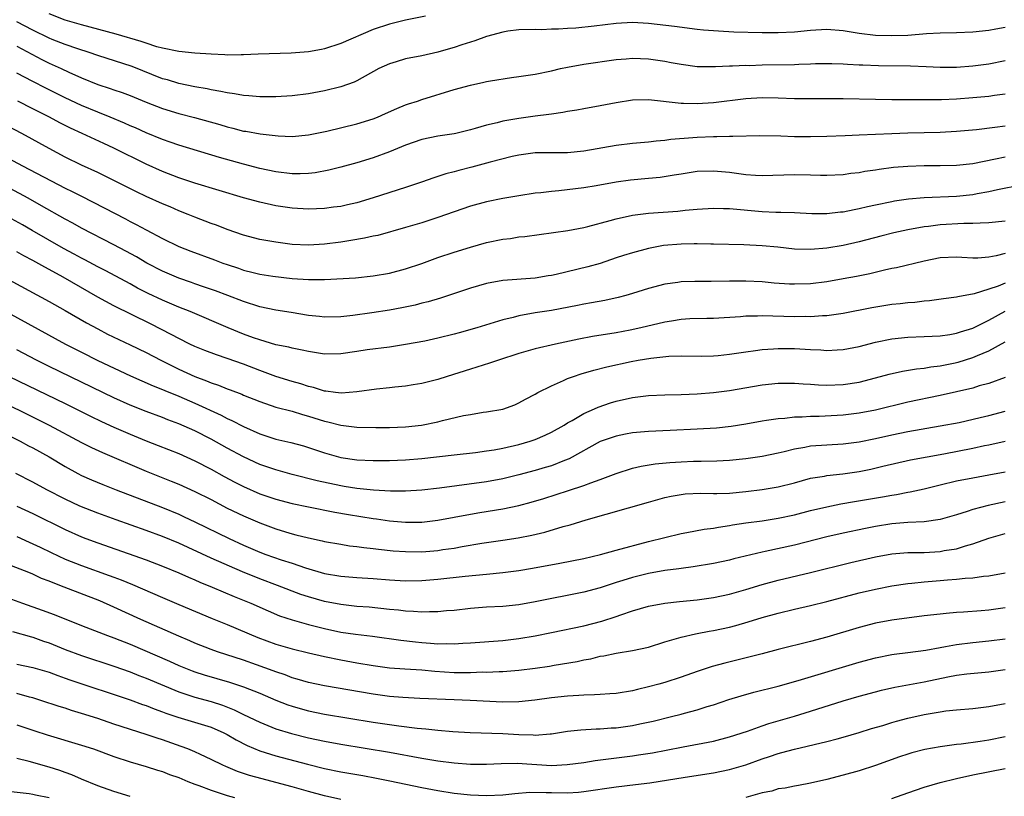
# Model space of a CAD drawing. Units: inches. Extents: x 2637000 to 2640000, y 1512000 to 1515000.
# Drawn here: x 2637555 to 2637677, y 1512157 to 1512253 of the extents above; entities that cross this region are included whole.
import ezdxf

# ---------------------------------------------------------------- set-up
doc = ezdxf.new("R2010")
doc.units = ezdxf.units.IN
doc.header["$MEASUREMENT"] = 0
doc.layers.add('LD26371512_2ft', color=93, linetype='Continuous')

msp = doc.modelspace()

# ---------------------------------------------------------------- linework, layer by layer
at = {"layer": 'LD26371512_2ft'}
for points, elevation in [([(2637605.47, 1512253.47), (2637603, 1512252.97), (2637601, 1512252.51), (2637599, 1512251.82), (2637595, 1512250.1), (2637593, 1512249.46), (2637592.62, 1512249.38), (2637591, 1512249.07), (2637588.9, 1512248.9), (2637584.8, 1512248.8), (2637583, 1512248.71), (2637582.72, 1512248.72), (2637581, 1512248.67), (2637580.7, 1512248.7), (2637579, 1512248.77), (2637577, 1512248.92), (2637575, 1512249.12), (2637573, 1512249.53), (2637572.29, 1512249.71), (2637571, 1512250.13), (2637570.37, 1512250.37), (2637567.27, 1512251.26), (2637563, 1512252.41), (2637561, 1512252.99), (2637559, 1512253.78)], 9536), ([(2637677, 1512252.1), (2637675.87, 1512251.87), (2637675, 1512251.72), (2637673, 1512251.5), (2637671, 1512251.42), (2637669, 1512251.37), (2637667.28, 1512251.28), (2637665, 1512251.11), (2637663, 1512251.04), (2637661, 1512251.11), (2637659, 1512251.35), (2637657, 1512251.66), (2637655, 1512251.82), (2637653, 1512251.72), (2637651, 1512251.51), (2637649, 1512251.41), (2637647, 1512251.41), (2637643.52, 1512251.52), (2637641.62, 1512251.62), (2637639.77, 1512251.77), (2637639, 1512251.84), (2637636.19, 1512252.19), (2637633, 1512252.56), (2637631, 1512252.68), (2637629, 1512252.58), (2637626.26, 1512252.26), (2637624.02, 1512252.02), (2637623, 1512251.97), (2637621.87, 1512251.87), (2637621, 1512251.86), (2637619.81, 1512251.81), (2637619, 1512251.83), (2637617, 1512251.78), (2637615.62, 1512251.62), (2637615, 1512251.52), (2637613, 1512250.98), (2637611.56, 1512250.44), (2637609.94, 1512249.94), (2637609, 1512249.62), (2637608.53, 1512249.47), (2637607, 1512249.04), (2637605, 1512248.58), (2637603, 1512248.2), (2637601.84, 1512247.84), (2637601, 1512247.61), (2637599.72, 1512247), (2637597, 1512245.48), (2637596.67, 1512245.33), (2637595, 1512244.74), (2637593, 1512244.26), (2637591, 1512243.9), (2637589, 1512243.65), (2637587, 1512243.52), (2637585, 1512243.52), (2637583.65, 1512243.65), (2637583, 1512243.69), (2637581.9, 1512243.9), (2637581, 1512244.01), (2637580.2, 1512244.2), (2637579, 1512244.39), (2637578.51, 1512244.51), (2637577, 1512244.76), (2637575, 1512245.17), (2637573.6, 1512245.6), (2637573, 1512245.76), (2637569.26, 1512247.26), (2637565, 1512248.62), (2637563.94, 1512249), (2637562.56, 1512249.44), (2637561, 1512249.97), (2637559.39, 1512250.61), (2637559, 1512250.77), (2637557, 1512251.76), (2637555, 1512252.79)], 9538), ([(2637555, 1512249.79), (2637558.12, 1512248.12), (2637559, 1512247.68), (2637560.51, 1512247), (2637561.45, 1512246.55), (2637563, 1512245.86), (2637565, 1512245.03), (2637566.55, 1512244.55), (2637567, 1512244.38), (2637568.04, 1512244.04), (2637569, 1512243.68), (2637571, 1512242.86), (2637573, 1512242.09), (2637575, 1512241.48), (2637576.96, 1512240.96), (2637580.09, 1512240.09), (2637581, 1512239.81), (2637581.66, 1512239.66), (2637583, 1512239.3), (2637583.27, 1512239.27), (2637585.06, 1512238.94), (2637587.29, 1512238.71), (2637589, 1512238.64), (2637591, 1512238.82), (2637593.29, 1512239.29), (2637597, 1512240.17), (2637599, 1512240.79), (2637599.52, 1512241), (2637600.54, 1512241.46), (2637601.91, 1512242.09), (2637603, 1512242.52), (2637603.35, 1512242.65), (2637604.48, 1512243), (2637605, 1512243.18), (2637609, 1512244.44), (2637611, 1512244.98), (2637612.68, 1512245.32), (2637613, 1512245.4), (2637613.48, 1512245.48), (2637616.09, 1512245.91), (2637617, 1512246.02), (2637617.83, 1512246.17), (2637619, 1512246.33), (2637621, 1512246.74), (2637622.12, 1512247), (2637623, 1512247.19), (2637625, 1512247.54), (2637629, 1512248.13), (2637630.21, 1512248.21), (2637631, 1512248.29), (2637633, 1512248.2), (2637635, 1512247.91), (2637635.78, 1512247.78), (2637637, 1512247.54), (2637639, 1512247.28), (2637639.26, 1512247.26), (2637641.25, 1512247.25), (2637643, 1512247.34), (2637643.34, 1512247.34), (2637645, 1512247.42), (2637645.41, 1512247.41), (2637647, 1512247.46), (2637651, 1512247.52), (2637651.56, 1512247.56), (2637653, 1512247.58), (2637653.61, 1512247.62), (2637655, 1512247.64), (2637655.62, 1512247.62), (2637657, 1512247.61), (2637657.55, 1512247.55), (2637659, 1512247.49), (2637659.46, 1512247.46), (2637661.38, 1512247.38), (2637665.34, 1512247.34), (2637667.27, 1512247.27), (2637669, 1512247.17), (2637671, 1512247.18), (2637673, 1512247.34), (2637675, 1512247.61), (2637677, 1512247.99)], 9540), ([(2637677, 1512243.83), (2637675.68, 1512243.68), (2637675, 1512243.58), (2637673, 1512243.39), (2637671, 1512243.24), (2637669.17, 1512243.17), (2637663, 1512243.16), (2637661, 1512243.19), (2637657, 1512243.29), (2637655, 1512243.29), (2637653, 1512243.27), (2637651, 1512243.29), (2637649, 1512243.37), (2637647, 1512243.38), (2637645, 1512243.26), (2637641, 1512242.77), (2637639, 1512242.65), (2637637.29, 1512242.71), (2637637, 1512242.71), (2637633, 1512243.15), (2637631, 1512243.12), (2637629, 1512242.8), (2637627, 1512242.4), (2637625, 1512242.05), (2637624.12, 1512241.88), (2637623, 1512241.7), (2637622.42, 1512241.58), (2637621, 1512241.39), (2637620.67, 1512241.33), (2637619, 1512241.13), (2637617, 1512240.86), (2637615, 1512240.5), (2637614.31, 1512240.31), (2637613, 1512240.01), (2637611.6, 1512239.6), (2637611, 1512239.43), (2637609.19, 1512239), (2637609, 1512238.96), (2637607, 1512238.65), (2637605, 1512238.25), (2637603, 1512237.57), (2637601, 1512236.75), (2637599, 1512236), (2637597, 1512235.39), (2637595, 1512234.85), (2637593.53, 1512234.47), (2637591.85, 1512234.15), (2637591, 1512234.05), (2637589.99, 1512234.01), (2637589, 1512234.02), (2637587, 1512234.28), (2637585, 1512234.69), (2637583, 1512235.19), (2637580.05, 1512236.05), (2637575, 1512237.56), (2637573.94, 1512237.94), (2637573, 1512238.25), (2637571, 1512239.06), (2637569.68, 1512239.68), (2637569, 1512239.95), (2637568.29, 1512240.29), (2637566.56, 1512241), (2637565, 1512241.62), (2637563, 1512242.44), (2637561, 1512243.39), (2637558.6, 1512244.6), (2637557, 1512245.41), (2637555, 1512246.46)], 9542), ([(2637677, 1512239.89), (2637675.72, 1512239.72), (2637673.46, 1512239.45), (2637671, 1512239.24), (2637669, 1512239.12), (2637667, 1512239.07), (2637665, 1512239.04), (2637663.03, 1512238.97), (2637659, 1512238.77), (2637657.28, 1512238.72), (2637655, 1512238.62), (2637653, 1512238.57), (2637651, 1512238.6), (2637649.32, 1512238.68), (2637646.71, 1512238.71), (2637643.38, 1512238.62), (2637643, 1512238.64), (2637641.41, 1512238.59), (2637641, 1512238.6), (2637639, 1512238.51), (2637638.46, 1512238.46), (2637635.75, 1512238.25), (2637635, 1512238.13), (2637633.94, 1512238.06), (2637633, 1512237.93), (2637631, 1512237.75), (2637629, 1512237.51), (2637625, 1512236.81), (2637623, 1512236.61), (2637621, 1512236.61), (2637620.59, 1512236.59), (2637619, 1512236.59), (2637617, 1512236.33), (2637616.14, 1512236.14), (2637613.45, 1512235.45), (2637611.16, 1512234.84), (2637609.56, 1512234.44), (2637609, 1512234.27), (2637607.98, 1512234.02), (2637607, 1512233.69), (2637606.47, 1512233.53), (2637604.98, 1512233), (2637603, 1512232.34), (2637599, 1512231.04), (2637597, 1512230.45), (2637595.83, 1512230.17), (2637595, 1512230), (2637594.12, 1512229.88), (2637593, 1512229.74), (2637591, 1512229.66), (2637589, 1512229.77), (2637587, 1512230.06), (2637585, 1512230.5), (2637583, 1512231.06), (2637577, 1512232.86), (2637575, 1512233.53), (2637573, 1512234.3), (2637571, 1512235.21), (2637567, 1512237.2), (2637565.75, 1512237.75), (2637563.08, 1512239), (2637561.64, 1512239.64), (2637560.31, 1512240.31), (2637559.05, 1512241), (2637557, 1512242.03), (2637555.13, 1512243)], 9544), ([(2637677, 1512236.07), (2637675.81, 1512235.81), (2637673, 1512235.26), (2637671, 1512235.04), (2637669, 1512234.99), (2637667, 1512234.99), (2637665, 1512234.94), (2637663.22, 1512234.78), (2637661.45, 1512234.55), (2637661, 1512234.47), (2637659.7, 1512234.3), (2637659, 1512234.15), (2637657.96, 1512234.04), (2637657, 1512233.88), (2637655, 1512233.79), (2637654.21, 1512233.79), (2637653, 1512233.84), (2637651, 1512233.88), (2637647, 1512233.77), (2637646.19, 1512233.81), (2637645, 1512233.89), (2637643, 1512234.16), (2637641, 1512234.35), (2637639, 1512234.29), (2637637, 1512233.99), (2637636.17, 1512233.83), (2637634.43, 1512233.57), (2637633, 1512233.42), (2637630.78, 1512233.22), (2637629, 1512232.99), (2637626.53, 1512232.53), (2637625, 1512232.27), (2637621.93, 1512231.93), (2637621, 1512231.85), (2637619.68, 1512231.68), (2637619, 1512231.61), (2637617, 1512231.31), (2637615, 1512230.96), (2637613, 1512230.54), (2637611, 1512230.01), (2637609, 1512229.34), (2637607, 1512228.61), (2637605, 1512227.95), (2637603, 1512227.37), (2637599.57, 1512226.42), (2637599, 1512226.31), (2637597.94, 1512226.06), (2637596.23, 1512225.77), (2637595, 1512225.59), (2637593, 1512225.34), (2637591, 1512225.21), (2637589, 1512225.3), (2637587, 1512225.56), (2637585, 1512225.92), (2637583, 1512226.43), (2637581, 1512227.13), (2637579.66, 1512227.66), (2637579, 1512227.9), (2637577, 1512228.66), (2637576.17, 1512229), (2637575, 1512229.45), (2637573.93, 1512229.93), (2637573, 1512230.31), (2637571, 1512231.23), (2637569.8, 1512231.8), (2637567, 1512233.21), (2637565, 1512234.17), (2637563, 1512235.07), (2637561, 1512236.06), (2637559, 1512237.13), (2637555.62, 1512239), (2637553.9, 1512239.9)], 9546), ([(2637553.94, 1512235.94), (2637555.72, 1512235), (2637561, 1512232.26), (2637561.85, 1512231.85), (2637563, 1512231.24), (2637565.81, 1512229.81), (2637568.44, 1512228.44), (2637569, 1512228.14), (2637569.76, 1512227.76), (2637571, 1512227.08), (2637573, 1512226.04), (2637575, 1512225.05), (2637576.48, 1512224.48), (2637579.41, 1512223.41), (2637580.45, 1512223), (2637581, 1512222.8), (2637582.36, 1512222.36), (2637583, 1512222.14), (2637584.17, 1512221.83), (2637585, 1512221.64), (2637586.62, 1512221.38), (2637589, 1512221.09), (2637591, 1512220.95), (2637593, 1512220.97), (2637596.83, 1512221.17), (2637599, 1512221.41), (2637601, 1512221.76), (2637603, 1512222.27), (2637605, 1512222.95), (2637607, 1512223.68), (2637609, 1512224.35), (2637611, 1512224.97), (2637613, 1512225.53), (2637615, 1512225.94), (2637615.95, 1512226.05), (2637617, 1512226.22), (2637617.71, 1512226.29), (2637623.01, 1512227.01), (2637625, 1512227.39), (2637625.51, 1512227.51), (2637628.25, 1512228.25), (2637629, 1512228.47), (2637631, 1512228.91), (2637633, 1512229.15), (2637636.59, 1512229.41), (2637637.51, 1512229.51), (2637639, 1512229.64), (2637641, 1512229.77), (2637642.25, 1512229.75), (2637643, 1512229.72), (2637647, 1512229.37), (2637648.7, 1512229.3), (2637649.3, 1512229.3), (2637651, 1512229.24), (2637653.13, 1512229.13), (2637655, 1512229.13), (2637656.68, 1512229.32), (2637657, 1512229.34), (2637658.38, 1512229.62), (2637659, 1512229.73), (2637660.02, 1512229.98), (2637661, 1512230.2), (2637663, 1512230.6), (2637663.33, 1512230.67), (2637665.09, 1512230.91), (2637667, 1512231.08), (2637671, 1512231.24), (2637673, 1512231.45), (2637673.57, 1512231.57), (2637675, 1512231.82), (2637676.07, 1512232.07), (2637679, 1512232.65)], 9548), ([(2637677, 1512228.19), (2637675, 1512227.95), (2637673.94, 1512227.94), (2637673, 1512227.87), (2637671.89, 1512227.89), (2637669, 1512227.73), (2637667.53, 1512227.53), (2637667, 1512227.47), (2637665, 1512227.1), (2637663.27, 1512226.73), (2637661.67, 1512226.33), (2637659, 1512225.62), (2637657, 1512225.18), (2637655, 1512224.85), (2637653, 1512224.67), (2637651, 1512224.73), (2637648.95, 1512224.95), (2637647, 1512225.13), (2637644.76, 1512225.24), (2637641, 1512225.33), (2637640.67, 1512225.33), (2637639, 1512225.37), (2637638.64, 1512225.36), (2637637, 1512225.34), (2637634.85, 1512225.15), (2637633, 1512224.81), (2637631, 1512224.28), (2637629.92, 1512223.92), (2637629, 1512223.63), (2637627.04, 1512222.96), (2637625.48, 1512222.52), (2637621.59, 1512221.59), (2637621, 1512221.47), (2637620.59, 1512221.41), (2637619, 1512221.14), (2637615, 1512220.84), (2637613, 1512220.47), (2637611, 1512219.91), (2637607.32, 1512218.68), (2637605.8, 1512218.2), (2637605, 1512218.03), (2637604.19, 1512217.81), (2637602.52, 1512217.48), (2637601, 1512217.2), (2637598.85, 1512216.85), (2637596.51, 1512216.51), (2637595, 1512216.34), (2637593, 1512216.3), (2637592.39, 1512216.39), (2637591, 1512216.53), (2637588.9, 1512216.9), (2637587, 1512217.2), (2637585, 1512217.61), (2637583, 1512218.25), (2637581.07, 1512219), (2637579.55, 1512219.55), (2637578.08, 1512220.08), (2637577, 1512220.43), (2637576.59, 1512220.59), (2637575, 1512221.13), (2637573, 1512221.98), (2637571.05, 1512223), (2637569.77, 1512223.77), (2637568.47, 1512224.47), (2637567, 1512225.26), (2637563, 1512227.31), (2637561.92, 1512227.92), (2637561, 1512228.42), (2637558.08, 1512230.08), (2637556.41, 1512231), (2637554.19, 1512232.19)], 9550), ([(2637677, 1512224.16), (2637675.88, 1512223.88), (2637675, 1512223.72), (2637673.62, 1512223.62), (2637673, 1512223.62), (2637671.68, 1512223.68), (2637671, 1512223.73), (2637669, 1512223.64), (2637667, 1512223.22), (2637663.58, 1512222.42), (2637663, 1512222.31), (2637662.13, 1512222.13), (2637660.32, 1512221.68), (2637658.66, 1512221.34), (2637657, 1512221.03), (2637655, 1512220.67), (2637653, 1512220.43), (2637651, 1512220.38), (2637650.4, 1512220.4), (2637648.51, 1512220.51), (2637647, 1512220.66), (2637645, 1512220.78), (2637643, 1512220.77), (2637640.71, 1512220.71), (2637639, 1512220.72), (2637638.7, 1512220.7), (2637637, 1512220.66), (2637636.59, 1512220.59), (2637635, 1512220.38), (2637633, 1512219.85), (2637631, 1512219.24), (2637630.17, 1512219), (2637629.24, 1512218.76), (2637627.61, 1512218.39), (2637625.93, 1512218.07), (2637625, 1512217.92), (2637624.24, 1512217.76), (2637621, 1512217.16), (2637619, 1512216.84), (2637617, 1512216.48), (2637616.28, 1512216.28), (2637615, 1512215.99), (2637611.8, 1512215), (2637609.63, 1512214.37), (2637609, 1512214.2), (2637607, 1512213.72), (2637605.37, 1512213.37), (2637603, 1512212.93), (2637601, 1512212.63), (2637598.27, 1512212.27), (2637597, 1512212.07), (2637595, 1512211.79), (2637593, 1512211.76), (2637591, 1512212.07), (2637590.25, 1512212.25), (2637589, 1512212.5), (2637588.61, 1512212.61), (2637587, 1512212.92), (2637585, 1512213.51), (2637584.22, 1512213.78), (2637583, 1512214.23), (2637581.1, 1512215), (2637576.41, 1512217), (2637575, 1512217.57), (2637573, 1512218.42), (2637571.25, 1512219.25), (2637569.91, 1512219.91), (2637569, 1512220.42), (2637566.02, 1512222.02), (2637565, 1512222.53), (2637563.4, 1512223.4), (2637563, 1512223.6), (2637562.1, 1512224.1), (2637560.8, 1512224.8), (2637556.9, 1512227), (2637555.7, 1512227.7), (2637553, 1512229.2)], 9552), ([(2637677, 1512220.5), (2637676.16, 1512220.16), (2637675, 1512219.77), (2637673.18, 1512219.18), (2637671.17, 1512218.83), (2637671, 1512218.78), (2637669.41, 1512218.59), (2637667.66, 1512218.34), (2637667, 1512218.29), (2637665.85, 1512218.14), (2637665, 1512218.09), (2637664.03, 1512217.97), (2637663, 1512217.87), (2637660.54, 1512217.46), (2637657, 1512216.76), (2637655, 1512216.48), (2637654.47, 1512216.47), (2637653, 1512216.36), (2637652.38, 1512216.38), (2637651, 1512216.37), (2637647, 1512216.47), (2637646.44, 1512216.44), (2637645, 1512216.43), (2637644.36, 1512216.36), (2637641, 1512216.17), (2637640.17, 1512216.17), (2637638.1, 1512216.1), (2637637, 1512216.01), (2637635.83, 1512215.83), (2637635, 1512215.69), (2637632.04, 1512215), (2637630.72, 1512214.72), (2637629, 1512214.4), (2637626.09, 1512213.91), (2637624.4, 1512213.6), (2637621.52, 1512213), (2637619, 1512212.4), (2637617, 1512211.81), (2637614.46, 1512211), (2637613.37, 1512210.63), (2637611, 1512209.91), (2637608.12, 1512209), (2637607, 1512208.62), (2637605, 1512208.11), (2637603.95, 1512207.95), (2637603, 1512207.78), (2637601.66, 1512207.66), (2637601, 1512207.58), (2637599.42, 1512207.42), (2637597, 1512207.08), (2637595.08, 1512206.92), (2637594.36, 1512207), (2637593.17, 1512207.17), (2637593, 1512207.17), (2637591.64, 1512207.64), (2637591, 1512207.77), (2637590.09, 1512208.09), (2637589, 1512208.39), (2637587, 1512208.99), (2637585, 1512209.72), (2637583, 1512210.51), (2637581, 1512211.21), (2637579.65, 1512211.65), (2637578.21, 1512212.21), (2637577, 1512212.71), (2637576.39, 1512213), (2637575, 1512213.68), (2637574.15, 1512214.15), (2637571.5, 1512215.5), (2637567, 1512217.7), (2637565, 1512218.79), (2637560.75, 1512221.25), (2637559, 1512222.2), (2637558.47, 1512222.47), (2637557, 1512223.3), (2637555.88, 1512223.88), (2637555, 1512224.39)], 9554), ([(2637553, 1512221.49), (2637559, 1512218.26), (2637561, 1512217.15), (2637563.62, 1512215.62), (2637565, 1512214.87), (2637566.23, 1512214.23), (2637569, 1512212.92), (2637571, 1512211.94), (2637572.79, 1512211), (2637575, 1512209.91), (2637577, 1512208.98), (2637578.45, 1512208.45), (2637579, 1512208.2), (2637579.92, 1512207.92), (2637581, 1512207.47), (2637581.35, 1512207.35), (2637582.8, 1512206.79), (2637583, 1512206.7), (2637585, 1512205.89), (2637587, 1512205.21), (2637589, 1512204.69), (2637590.28, 1512204.28), (2637591, 1512204.1), (2637593, 1512203.46), (2637593.39, 1512203.39), (2637595.03, 1512202.97), (2637597, 1512202.73), (2637599.32, 1512202.68), (2637601, 1512202.69), (2637603, 1512202.77), (2637604.95, 1512203), (2637607, 1512203.41), (2637607.56, 1512203.56), (2637610.16, 1512204.16), (2637611, 1512204.31), (2637612.58, 1512204.58), (2637613, 1512204.63), (2637615, 1512204.97), (2637616.49, 1512205.51), (2637617, 1512205.73), (2637617.81, 1512206.19), (2637619, 1512206.82), (2637619.32, 1512207), (2637621, 1512207.84), (2637622.48, 1512208.48), (2637623, 1512208.73), (2637623.72, 1512209), (2637624.68, 1512209.32), (2637626.24, 1512209.76), (2637627.83, 1512210.17), (2637630.84, 1512210.84), (2637631.73, 1512211), (2637633.26, 1512211.26), (2637635.49, 1512211.49), (2637637, 1512211.54), (2637639.52, 1512211.52), (2637641, 1512211.55), (2637641.59, 1512211.59), (2637643, 1512211.73), (2637645, 1512212.05), (2637646.21, 1512212.21), (2637647, 1512212.34), (2637648.41, 1512212.41), (2637649, 1512212.46), (2637651, 1512212.43), (2637653, 1512212.31), (2637654.27, 1512212.27), (2637655, 1512212.22), (2637656.29, 1512212.29), (2637657, 1512212.32), (2637659, 1512212.69), (2637661, 1512213.22), (2637663, 1512213.65), (2637665, 1512213.85), (2637667, 1512213.91), (2637669, 1512214.01), (2637670.18, 1512214.18), (2637671, 1512214.33), (2637671.5, 1512214.5), (2637673, 1512214.94), (2637675, 1512215.96), (2637677, 1512217.05)], 9556), ([(2637553, 1512217.4), (2637561.03, 1512213), (2637563, 1512211.98), (2637565, 1512210.97), (2637569.06, 1512209.06), (2637571.84, 1512207.84), (2637573, 1512207.4), (2637573.27, 1512207.27), (2637575, 1512206.57), (2637577, 1512205.7), (2637580.22, 1512204.22), (2637581, 1512203.82), (2637581.57, 1512203.57), (2637583, 1512202.83), (2637585, 1512201.93), (2637587, 1512201.27), (2637588.85, 1512200.85), (2637590.42, 1512200.42), (2637591, 1512200.24), (2637593, 1512199.56), (2637595, 1512199), (2637597, 1512198.71), (2637599, 1512198.62), (2637601, 1512198.61), (2637603, 1512198.69), (2637605, 1512198.85), (2637609, 1512199.33), (2637611.62, 1512199.62), (2637613, 1512199.8), (2637613.94, 1512199.94), (2637615, 1512200.14), (2637617, 1512200.59), (2637618.37, 1512201), (2637619, 1512201.22), (2637620.24, 1512201.76), (2637621, 1512202.12), (2637622.58, 1512203), (2637623, 1512203.26), (2637623.57, 1512203.57), (2637625, 1512204.42), (2637626.33, 1512205), (2637626.78, 1512205.22), (2637628.28, 1512205.73), (2637629, 1512205.94), (2637631, 1512206.39), (2637633, 1512206.63), (2637635, 1512206.72), (2637637, 1512206.78), (2637639, 1512206.87), (2637641, 1512207.02), (2637643, 1512207.28), (2637647, 1512207.96), (2637649, 1512208.16), (2637651, 1512208.17), (2637652.09, 1512208.09), (2637653, 1512208.04), (2637653.98, 1512207.98), (2637655, 1512207.94), (2637657, 1512208.01), (2637659, 1512208.31), (2637661, 1512208.81), (2637662.71, 1512209.29), (2637664.34, 1512209.66), (2637666.06, 1512209.94), (2637667, 1512210.02), (2637667.83, 1512210.17), (2637669, 1512210.3), (2637670.64, 1512210.64), (2637671.22, 1512210.78), (2637673, 1512211.32), (2637673.59, 1512211.59), (2637675, 1512212.16), (2637677, 1512213.27)], 9558), ([(2637677, 1512208.87), (2637675, 1512208.13), (2637673.82, 1512207.82), (2637673, 1512207.56), (2637669, 1512206.64), (2637665, 1512205.81), (2637661, 1512204.84), (2637659, 1512204.46), (2637657, 1512204.22), (2637654.06, 1512204.06), (2637653, 1512204.04), (2637651.96, 1512203.96), (2637651, 1512203.95), (2637649.8, 1512203.8), (2637649, 1512203.77), (2637647.54, 1512203.54), (2637647, 1512203.48), (2637645, 1512203.11), (2637643.18, 1512202.82), (2637641.38, 1512202.62), (2637639, 1512202.48), (2637635.66, 1512202.34), (2637633, 1512202.2), (2637631, 1512202.02), (2637630.14, 1512201.86), (2637629, 1512201.64), (2637627, 1512200.95), (2637623.18, 1512198.82), (2637622.62, 1512198.62), (2637621, 1512197.98), (2637620.25, 1512197.75), (2637619, 1512197.39), (2637617, 1512196.85), (2637615, 1512196.36), (2637613, 1512195.99), (2637607.2, 1512195.2), (2637605, 1512194.95), (2637603, 1512194.84), (2637601.16, 1512194.84), (2637599.05, 1512194.95), (2637597, 1512195.16), (2637595.42, 1512195.42), (2637595, 1512195.48), (2637592.1, 1512196.1), (2637589, 1512196.89), (2637587, 1512197.45), (2637585, 1512198.14), (2637583, 1512199.07), (2637581, 1512200.16), (2637579, 1512201.27), (2637577, 1512202.28), (2637575, 1512203.14), (2637573.65, 1512203.65), (2637573, 1512203.91), (2637571, 1512204.67), (2637569, 1512205.47), (2637567, 1512206.36), (2637563, 1512208.28), (2637559, 1512210.23), (2637557.45, 1512211), (2637555, 1512212.27)], 9560), ([(2637554.07, 1512209), (2637561, 1512205.64), (2637564.1, 1512204.1), (2637565.45, 1512203.45), (2637567, 1512202.75), (2637569, 1512201.88), (2637571, 1512201.04), (2637572.46, 1512200.46), (2637575, 1512199.49), (2637577, 1512198.59), (2637579, 1512197.53), (2637580.63, 1512196.63), (2637581.94, 1512195.94), (2637583, 1512195.39), (2637585, 1512194.52), (2637587, 1512193.85), (2637589, 1512193.31), (2637591, 1512192.89), (2637594.25, 1512192.25), (2637595.94, 1512191.94), (2637599, 1512191.45), (2637599.41, 1512191.41), (2637601, 1512191.19), (2637603, 1512191.01), (2637605, 1512191), (2637607, 1512191.24), (2637611, 1512192.01), (2637612.18, 1512192.18), (2637615, 1512192.64), (2637617, 1512193.08), (2637618.51, 1512193.49), (2637620.06, 1512193.94), (2637621.59, 1512194.41), (2637623.1, 1512194.9), (2637625, 1512195.52), (2637625.87, 1512195.87), (2637627, 1512196.26), (2637629, 1512197.03), (2637631, 1512197.66), (2637632.07, 1512197.93), (2637633.79, 1512198.21), (2637635.61, 1512198.39), (2637637, 1512198.47), (2637638.53, 1512198.53), (2637639.47, 1512198.53), (2637641.42, 1512198.58), (2637643, 1512198.67), (2637645, 1512198.87), (2637647, 1512199.15), (2637649, 1512199.56), (2637649.74, 1512199.74), (2637651, 1512200.08), (2637652.28, 1512200.28), (2637653, 1512200.44), (2637657, 1512200.68), (2637659, 1512200.94), (2637661, 1512201.34), (2637663, 1512201.79), (2637665, 1512202.2), (2637669, 1512202.88), (2637671.33, 1512203.33), (2637673.91, 1512203.91), (2637675, 1512204.18), (2637677, 1512204.71)], 9562), ([(2637550.96, 1512206.96), (2637559, 1512203), (2637563, 1512200.86), (2637564.23, 1512200.23), (2637565.59, 1512199.59), (2637571, 1512197.29), (2637574.07, 1512196.07), (2637575, 1512195.69), (2637577, 1512194.78), (2637579, 1512193.79), (2637581, 1512192.75), (2637583, 1512191.77), (2637585, 1512190.92), (2637587, 1512190.18), (2637588.19, 1512189.81), (2637589, 1512189.57), (2637589.46, 1512189.46), (2637591, 1512189.06), (2637592.71, 1512188.71), (2637593, 1512188.63), (2637595, 1512188.27), (2637596.09, 1512188.09), (2637597, 1512187.99), (2637597.86, 1512187.86), (2637599, 1512187.75), (2637599.66, 1512187.66), (2637601.48, 1512187.48), (2637603, 1512187.37), (2637605, 1512187.36), (2637607, 1512187.52), (2637607.62, 1512187.62), (2637609, 1512187.81), (2637610, 1512188), (2637612.4, 1512188.4), (2637615, 1512188.78), (2637616.91, 1512189.09), (2637618.58, 1512189.42), (2637620.21, 1512189.79), (2637622.45, 1512190.45), (2637623.33, 1512190.67), (2637625.28, 1512191.28), (2637633, 1512193.49), (2637635, 1512194.04), (2637635.78, 1512194.22), (2637637, 1512194.44), (2637637.51, 1512194.49), (2637639.43, 1512194.57), (2637641, 1512194.53), (2637641.44, 1512194.56), (2637643, 1512194.59), (2637645, 1512194.78), (2637647, 1512195.02), (2637649, 1512195.37), (2637651, 1512195.88), (2637653, 1512196.43), (2637654.69, 1512196.7), (2637655, 1512196.76), (2637656.97, 1512196.97), (2637659, 1512197.28), (2637660.44, 1512197.56), (2637661.92, 1512197.92), (2637665.31, 1512198.69), (2637669.43, 1512199.43), (2637673, 1512200.15), (2637674.47, 1512200.47), (2637675, 1512200.57), (2637676.99, 1512201.01)], 9564), ([(2637553, 1512202.24), (2637555.44, 1512201), (2637556.45, 1512200.45), (2637557, 1512200.18), (2637559, 1512199.08), (2637561, 1512197.86), (2637562.55, 1512197), (2637563, 1512196.77), (2637564.23, 1512196.23), (2637565.64, 1512195.64), (2637567.26, 1512195), (2637573, 1512192.8), (2637575, 1512191.98), (2637575.68, 1512191.68), (2637577, 1512191.06), (2637581.22, 1512189), (2637583, 1512188.16), (2637585, 1512187.29), (2637585.77, 1512187), (2637587.65, 1512186.35), (2637589, 1512185.93), (2637590.63, 1512185.37), (2637593, 1512184.68), (2637595, 1512184.34), (2637597, 1512184.18), (2637599, 1512184.04), (2637601, 1512183.87), (2637603, 1512183.77), (2637605, 1512183.82), (2637607, 1512183.98), (2637610.35, 1512184.35), (2637613, 1512184.58), (2637615, 1512184.78), (2637617, 1512185.05), (2637618.66, 1512185.34), (2637622.05, 1512185.95), (2637625, 1512186.51), (2637627.07, 1512187), (2637629, 1512187.54), (2637633, 1512188.61), (2637635, 1512189.13), (2637637, 1512189.6), (2637637.72, 1512189.72), (2637639.87, 1512190.13), (2637641, 1512190.27), (2637641.61, 1512190.39), (2637643, 1512190.6), (2637643.34, 1512190.66), (2637645, 1512190.91), (2637647, 1512191.19), (2637649, 1512191.5), (2637651, 1512191.92), (2637653, 1512192.43), (2637655, 1512192.91), (2637656.73, 1512193.27), (2637658.43, 1512193.57), (2637661.86, 1512194.14), (2637663, 1512194.34), (2637663.58, 1512194.42), (2637665, 1512194.7), (2637665.27, 1512194.73), (2637667, 1512195.13), (2637669, 1512195.62), (2637671, 1512196.09), (2637673, 1512196.48), (2637675, 1512196.83), (2637677, 1512197.24)], 9566), ([(2637677, 1512193.51), (2637674.93, 1512193.07), (2637673, 1512192.57), (2637672.32, 1512192.32), (2637671, 1512191.9), (2637669, 1512191.32), (2637667, 1512191.06), (2637665, 1512190.98), (2637663, 1512190.81), (2637661, 1512190.48), (2637659.76, 1512190.24), (2637657, 1512189.66), (2637655, 1512189.2), (2637651, 1512188.18), (2637647.38, 1512187.38), (2637647, 1512187.31), (2637643.52, 1512186.48), (2637643, 1512186.33), (2637641, 1512185.9), (2637638.51, 1512185.49), (2637637, 1512185.3), (2637636.75, 1512185.25), (2637635, 1512185.02), (2637633, 1512184.66), (2637631, 1512184.18), (2637629.81, 1512183.81), (2637629, 1512183.57), (2637627, 1512182.89), (2637625, 1512182.35), (2637619, 1512181.15), (2637617, 1512180.81), (2637615, 1512180.61), (2637613, 1512180.49), (2637611, 1512180.33), (2637609, 1512180.11), (2637608.04, 1512180.04), (2637607, 1512179.93), (2637605.94, 1512179.94), (2637605, 1512179.9), (2637603.99, 1512179.99), (2637603, 1512180.02), (2637602.14, 1512180.14), (2637601, 1512180.24), (2637598.5, 1512180.5), (2637597, 1512180.61), (2637595, 1512180.82), (2637593, 1512181.2), (2637591, 1512181.78), (2637590.09, 1512182.09), (2637587.2, 1512183.2), (2637585, 1512184.01), (2637582.86, 1512184.86), (2637579, 1512186.56), (2637575, 1512188.4), (2637573, 1512189.23), (2637571, 1512189.96), (2637567.28, 1512191.28), (2637565, 1512192.13), (2637562.81, 1512193), (2637561, 1512193.83), (2637558.73, 1512195), (2637557, 1512195.94), (2637554.89, 1512197)], 9568), ([(2637555, 1512192.98), (2637557, 1512192.06), (2637561, 1512190.08), (2637563, 1512189.21), (2637563.55, 1512189), (2637565, 1512188.46), (2637571, 1512186.35), (2637573, 1512185.59), (2637575, 1512184.75), (2637576.2, 1512184.2), (2637577, 1512183.88), (2637577.6, 1512183.6), (2637579.12, 1512183), (2637581.84, 1512181.84), (2637583.92, 1512181), (2637586.05, 1512180.05), (2637587.46, 1512179.46), (2637589, 1512178.95), (2637591, 1512178.37), (2637593, 1512177.87), (2637595, 1512177.44), (2637596.84, 1512177.16), (2637598.91, 1512176.91), (2637602.42, 1512176.42), (2637604.21, 1512176.21), (2637605, 1512176.14), (2637606.08, 1512176.08), (2637607, 1512176), (2637608.02, 1512176.02), (2637609, 1512175.97), (2637610.05, 1512176.05), (2637611, 1512176.09), (2637615, 1512176.39), (2637617, 1512176.64), (2637619, 1512176.97), (2637621, 1512177.37), (2637625, 1512178.22), (2637627.22, 1512178.78), (2637629, 1512179.36), (2637629.57, 1512179.57), (2637631, 1512180.05), (2637633, 1512180.63), (2637635, 1512181), (2637636.8, 1512181.2), (2637639, 1512181.41), (2637641, 1512181.69), (2637643, 1512182.13), (2637645, 1512182.71), (2637647, 1512183.32), (2637649, 1512183.86), (2637653, 1512184.79), (2637657.96, 1512186.04), (2637661, 1512186.74), (2637663, 1512187.09), (2637665, 1512187.25), (2637667, 1512187.27), (2637669, 1512187.38), (2637669.49, 1512187.49), (2637671, 1512187.73), (2637672.1, 1512188.1), (2637673, 1512188.33), (2637675, 1512189.05), (2637677, 1512189.6)], 9570), ([(2637555, 1512189.25), (2637556.54, 1512188.54), (2637557, 1512188.35), (2637557.9, 1512187.9), (2637559.25, 1512187.25), (2637561, 1512186.44), (2637563, 1512185.65), (2637566.43, 1512184.43), (2637567, 1512184.2), (2637567.88, 1512183.88), (2637569.3, 1512183.3), (2637573, 1512181.69), (2637575, 1512180.84), (2637579.13, 1512179.13), (2637581, 1512178.38), (2637584.77, 1512176.77), (2637587, 1512175.96), (2637589, 1512175.37), (2637591, 1512174.88), (2637593, 1512174.43), (2637595, 1512174.02), (2637597, 1512173.64), (2637599, 1512173.3), (2637601, 1512173.03), (2637602.89, 1512172.89), (2637605, 1512172.76), (2637606.61, 1512172.61), (2637609, 1512172.45), (2637611, 1512172.45), (2637612.51, 1512172.51), (2637613, 1512172.5), (2637614.56, 1512172.56), (2637615, 1512172.56), (2637617, 1512172.72), (2637619, 1512172.98), (2637620.77, 1512173.23), (2637621.34, 1512173.34), (2637624.19, 1512173.81), (2637625, 1512174), (2637625.86, 1512174.14), (2637627, 1512174.44), (2637627.49, 1512174.51), (2637629, 1512174.84), (2637631, 1512175.16), (2637633, 1512175.59), (2637635, 1512176.21), (2637637, 1512176.8), (2637638.79, 1512177.21), (2637639, 1512177.24), (2637640.47, 1512177.53), (2637641, 1512177.61), (2637643, 1512178.06), (2637643.75, 1512178.25), (2637645.3, 1512178.7), (2637647, 1512179.23), (2637649, 1512179.78), (2637651, 1512180.25), (2637653, 1512180.7), (2637655, 1512181.19), (2637659, 1512182.28), (2637661, 1512182.75), (2637663, 1512183.14), (2637665, 1512183.44), (2637665.47, 1512183.47), (2637667, 1512183.65), (2637669, 1512183.8), (2637669.88, 1512183.88), (2637671, 1512183.95), (2637672.08, 1512184.08), (2637673, 1512184.13), (2637674.32, 1512184.32), (2637675, 1512184.38), (2637677, 1512184.75)], 9572), ([(2637677, 1512180.42), (2637675, 1512180.13), (2637674.04, 1512180.04), (2637671.88, 1512179.88), (2637671, 1512179.84), (2637669.71, 1512179.71), (2637669, 1512179.66), (2637667, 1512179.42), (2637663, 1512178.89), (2637661, 1512178.53), (2637659, 1512178.02), (2637655, 1512176.82), (2637653, 1512176.29), (2637649, 1512175.28), (2637647, 1512174.75), (2637642.4, 1512173.6), (2637640.83, 1512173.17), (2637639, 1512172.57), (2637637, 1512171.87), (2637635, 1512171.21), (2637634.26, 1512171), (2637633, 1512170.66), (2637631.64, 1512170.36), (2637631, 1512170.2), (2637629, 1512169.87), (2637628.21, 1512169.79), (2637627, 1512169.72), (2637626.33, 1512169.67), (2637625, 1512169.65), (2637624.4, 1512169.6), (2637623, 1512169.53), (2637621, 1512169.31), (2637618.96, 1512169.04), (2637617, 1512168.84), (2637615, 1512168.8), (2637610.98, 1512168.98), (2637609, 1512169.05), (2637604.76, 1512169.24), (2637602.66, 1512169.34), (2637601, 1512169.48), (2637599, 1512169.76), (2637593, 1512170.8), (2637591, 1512171.21), (2637589.63, 1512171.63), (2637589, 1512171.8), (2637588.14, 1512172.14), (2637587, 1512172.52), (2637586.66, 1512172.66), (2637584.6, 1512173.4), (2637583, 1512173.96), (2637579.78, 1512175), (2637579, 1512175.28), (2637577, 1512176.08), (2637576.37, 1512176.37), (2637575, 1512176.94), (2637570.32, 1512179), (2637567, 1512180.51), (2637565.28, 1512181.28), (2637560.85, 1512183), (2637559.5, 1512183.5), (2637559, 1512183.73), (2637558.07, 1512184.07), (2637557, 1512184.58), (2637556.69, 1512184.69), (2637555.96, 1512185), (2637554.37, 1512185.63)], 9574), ([(2637553, 1512181.99), (2637555.71, 1512181), (2637558.15, 1512180.15), (2637559.61, 1512179.61), (2637563, 1512178.25), (2637566.2, 1512177), (2637567, 1512176.72), (2637569, 1512175.94), (2637573.85, 1512173.85), (2637575, 1512173.32), (2637576.66, 1512172.66), (2637577, 1512172.53), (2637578.16, 1512172.16), (2637581.27, 1512171.27), (2637583, 1512170.69), (2637585, 1512169.88), (2637587, 1512169.03), (2637588.46, 1512168.46), (2637589, 1512168.27), (2637589.99, 1512167.99), (2637591, 1512167.71), (2637593, 1512167.31), (2637599, 1512166.32), (2637602.15, 1512165.85), (2637604.44, 1512165.56), (2637605.49, 1512165.49), (2637607, 1512165.31), (2637608.85, 1512165.15), (2637610.98, 1512165.02), (2637615, 1512164.9), (2637617, 1512164.78), (2637618.73, 1512164.73), (2637619, 1512164.71), (2637620.86, 1512164.86), (2637621, 1512164.86), (2637623, 1512165.18), (2637624.62, 1512165.38), (2637626.51, 1512165.49), (2637627, 1512165.49), (2637628.39, 1512165.61), (2637629, 1512165.63), (2637631, 1512165.92), (2637631.91, 1512166.09), (2637633.55, 1512166.45), (2637635.84, 1512167), (2637637, 1512167.3), (2637637.42, 1512167.42), (2637639, 1512167.84), (2637640.24, 1512168.24), (2637641, 1512168.46), (2637642.9, 1512169.1), (2637644.43, 1512169.57), (2637645.99, 1512170.01), (2637649, 1512170.77), (2637651.45, 1512171.45), (2637659, 1512173.73), (2637661, 1512174.27), (2637663, 1512174.65), (2637663.3, 1512174.7), (2637665, 1512174.9), (2637667.2, 1512175.2), (2637669, 1512175.55), (2637669.65, 1512175.65), (2637671, 1512175.91), (2637673, 1512176.15), (2637675, 1512176.35), (2637677, 1512176.62)], 9576), ([(2637554.48, 1512177.52), (2637556.85, 1512176.85), (2637557, 1512176.82), (2637558.33, 1512176.33), (2637559, 1512176.12), (2637561, 1512175.3), (2637563, 1512174.53), (2637567, 1512173.23), (2637569, 1512172.52), (2637570.08, 1512172.08), (2637571, 1512171.73), (2637575, 1512170.06), (2637577, 1512169.4), (2637579, 1512168.86), (2637580.41, 1512168.41), (2637581.85, 1512167.85), (2637583, 1512167.27), (2637585, 1512166.3), (2637587, 1512165.5), (2637588.91, 1512164.91), (2637591, 1512164.38), (2637593, 1512163.95), (2637595, 1512163.59), (2637601, 1512162.59), (2637605, 1512161.86), (2637607, 1512161.54), (2637609, 1512161.29), (2637611, 1512161.14), (2637613, 1512161.13), (2637614.78, 1512161.22), (2637616.77, 1512161.23), (2637621, 1512160.98), (2637622.93, 1512161.07), (2637625, 1512161.35), (2637626.42, 1512161.58), (2637631, 1512162.15), (2637631.74, 1512162.26), (2637633.46, 1512162.54), (2637635.15, 1512162.85), (2637637.28, 1512163.28), (2637641, 1512163.97), (2637643, 1512164.48), (2637645.22, 1512165.22), (2637647, 1512165.86), (2637647.85, 1512166.15), (2637651, 1512167.07), (2637653, 1512167.68), (2637657, 1512168.96), (2637659, 1512169.54), (2637661, 1512170.07), (2637661.75, 1512170.25), (2637663.38, 1512170.62), (2637667, 1512171.31), (2637669.92, 1512171.92), (2637671, 1512172.11), (2637672.27, 1512172.27), (2637675, 1512172.53), (2637677, 1512172.8)], 9578), ([(2637555, 1512173.49), (2637557, 1512173.08), (2637559, 1512172.48), (2637560.07, 1512172.07), (2637561, 1512171.76), (2637561.55, 1512171.55), (2637569, 1512169.06), (2637570.51, 1512168.51), (2637571, 1512168.35), (2637571.96, 1512167.96), (2637573, 1512167.6), (2637573.43, 1512167.43), (2637574.91, 1512166.91), (2637579, 1512165.68), (2637580.57, 1512165), (2637581, 1512164.78), (2637582.11, 1512164.11), (2637583.44, 1512163.44), (2637585, 1512162.78), (2637587, 1512162.15), (2637590.89, 1512161.11), (2637593, 1512160.59), (2637595, 1512160.19), (2637597.72, 1512159.72), (2637599.41, 1512159.41), (2637601.07, 1512159.07), (2637605, 1512158.24), (2637607, 1512157.86), (2637609, 1512157.55), (2637611, 1512157.33), (2637613, 1512157.25), (2637615, 1512157.35), (2637616.48, 1512157.52), (2637618.34, 1512157.66), (2637620.36, 1512157.64), (2637621, 1512157.61), (2637623, 1512157.58), (2637624.33, 1512157.67), (2637625, 1512157.74), (2637629, 1512158.32), (2637631.4, 1512158.6), (2637633.16, 1512158.84), (2637637.53, 1512159.53), (2637641, 1512160.05), (2637643, 1512160.46), (2637645, 1512161.06), (2637647, 1512161.78), (2637647.93, 1512162.07), (2637649, 1512162.44), (2637649.45, 1512162.55), (2637651, 1512162.98), (2637655, 1512163.93), (2637656.27, 1512164.27), (2637657, 1512164.45), (2637658.98, 1512165.02), (2637660.49, 1512165.51), (2637661.91, 1512165.91), (2637663, 1512166.25), (2637663.58, 1512166.42), (2637665, 1512166.79), (2637667, 1512167.24), (2637669, 1512167.6), (2637669.7, 1512167.7), (2637671, 1512167.85), (2637673, 1512168.01), (2637675, 1512168.24), (2637677, 1512168.62)], 9580), ([(2637595, 1512156.77), (2637593, 1512157.21), (2637591, 1512157.74), (2637589, 1512158.33), (2637587, 1512158.88), (2637585.31, 1512159.31), (2637583.74, 1512159.74), (2637582.24, 1512160.24), (2637580.83, 1512160.83), (2637580.44, 1512161), (2637579, 1512161.72), (2637577.69, 1512162.31), (2637577, 1512162.64), (2637576.12, 1512163), (2637575.31, 1512163.31), (2637573, 1512164.12), (2637572.33, 1512164.33), (2637571, 1512164.8), (2637567, 1512166.08), (2637565, 1512166.75), (2637563, 1512167.4), (2637561.77, 1512167.77), (2637561, 1512168.03), (2637560.26, 1512168.25), (2637558, 1512169), (2637557, 1512169.31), (2637556.59, 1512169.41), (2637555, 1512169.85)], 9582), ([(2637555, 1512165.98), (2637557.24, 1512165.24), (2637558.75, 1512164.75), (2637563, 1512163.48), (2637564.47, 1512163), (2637567, 1512162.07), (2637569, 1512161.41), (2637571, 1512160.83), (2637572.39, 1512160.39), (2637573, 1512160.21), (2637573.87, 1512159.87), (2637575, 1512159.48), (2637576.14, 1512159), (2637577, 1512158.67), (2637577.5, 1512158.5), (2637579, 1512157.93), (2637581, 1512157.27), (2637581.9, 1512157)], 9584), ([(2637677, 1512164.5), (2637675, 1512164.09), (2637673.92, 1512163.92), (2637671.59, 1512163.59), (2637671, 1512163.54), (2637669, 1512163.25), (2637667.08, 1512162.92), (2637665.48, 1512162.52), (2637665, 1512162.38), (2637663.97, 1512162.03), (2637661, 1512160.96), (2637659, 1512160.31), (2637657, 1512159.75), (2637655, 1512159.24), (2637653, 1512158.79), (2637651.51, 1512158.49), (2637651, 1512158.41), (2637649.84, 1512158.16), (2637649, 1512158.06), (2637648.19, 1512157.81), (2637647, 1512157.58), (2637644.99, 1512157.01)], 9582), ([(2637569, 1512157.15), (2637567, 1512157.74), (2637565, 1512158.45), (2637563, 1512159.28), (2637561.81, 1512159.81), (2637561, 1512160.08), (2637560.33, 1512160.33), (2637559, 1512160.75), (2637556.56, 1512161.44), (2637555, 1512161.81)], 9586), ([(2637663, 1512156.87), (2637665, 1512157.6), (2637667, 1512158.28), (2637669, 1512158.86), (2637671, 1512159.35), (2637673, 1512159.8), (2637677, 1512160.57)], 9584), ([(2637559, 1512156.95), (2637557.31, 1512157.31), (2637557, 1512157.39), (2637556.53, 1512157.47), (2637554.3, 1512157.7)], 9588)]:
    msp.add_lwpolyline(points, dxfattribs=dict(at, elevation=elevation))

doc.saveas('drawing.dxf')
